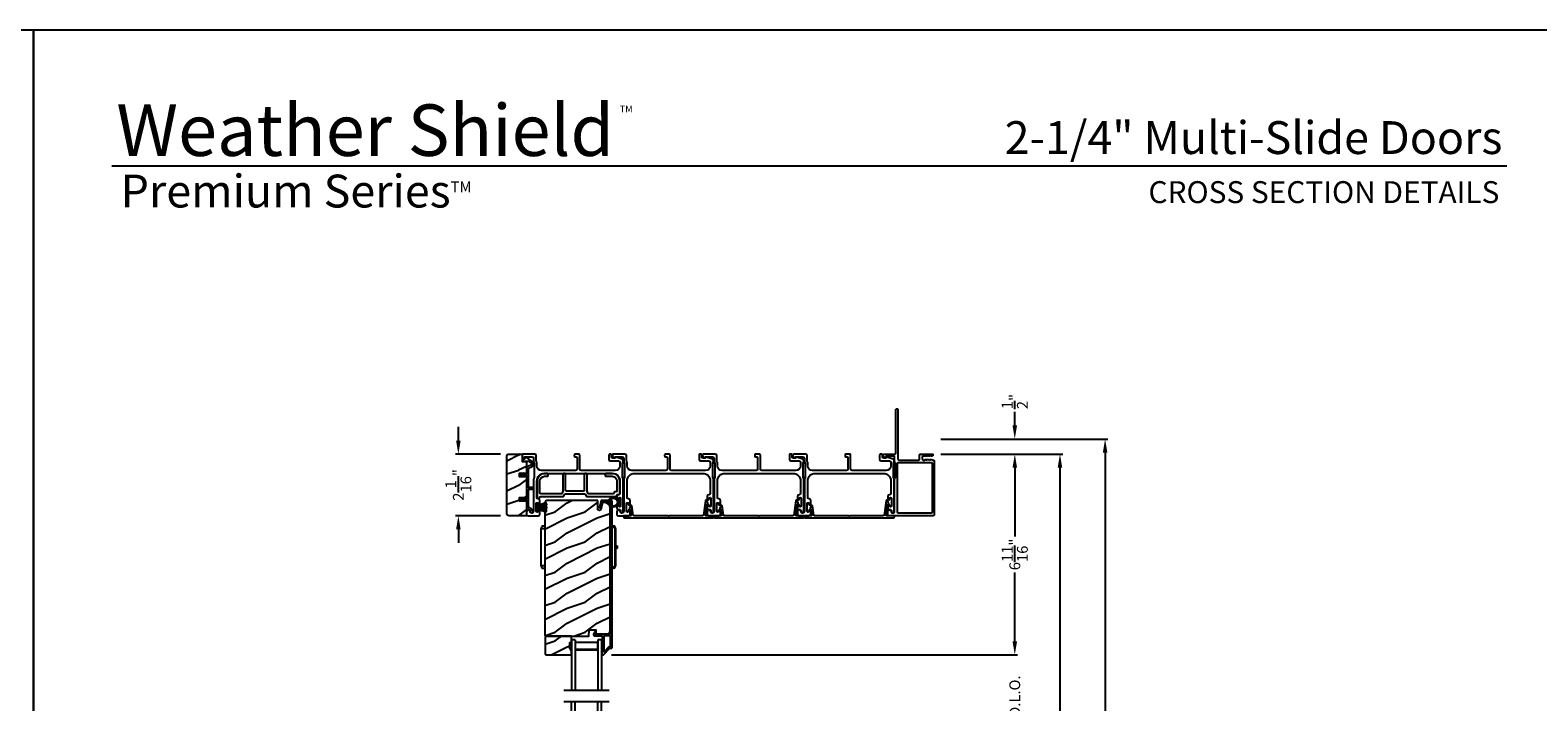
# Model space of a CAD drawing. Extents: x 491 to 842, y -622 to -527.
# Drawn here: x 542 to 592, y -549 to -527 of the extents above; entities that cross this region are included whole.
import ezdxf
from ezdxf.enums import TextEntityAlignment as Align

# ---------------------------------------------------------------- set-up
doc = ezdxf.new("R2010")
doc.units = 0
doc.header["$LTSCALE"] = 2
doc.header["$MEASUREMENT"] = 0
doc.header["$PDMODE"] = 3
doc.layers.get('0').update_dxf_attribs({"linetype": 'CONTINUOUS'})
doc.layers.get('DEFPOINTS').update_dxf_attribs({"color": 3, "linetype": 'CONTINUOUS'})
doc.layers.add('Dim', color=7, linetype='CONTINUOUS')
doc.styles.add('Arial', font='arial.ttf')
doc.styles.get("Standard").update_dxf_attribs({"font": 'arial.ttf'})
doc.dimstyles.new('STANDARD 1.5', dxfattribs={"dimtxt": 0.36, "dimasz": 0.45, "dimexe": 0.09375, "dimexo": 0.27, "dimgap": 0.135, "dimtad": 0, "dimdec": 4, "dimzin": 0, "dimdsep": 46, "dimlunit": 4, "dimtxsty": 'STANDARD', "dimcen": 0, "dimadec": 5, "dimazin": 0, "dimtfac": 1, "dimtdec": 4, "dimtofl": 0, "dimtmove": 0, "dimatfit": 3, "dimfxl": 1, "dimtolj": 1, "dimtzin": 0, "dimarcsym": 0})

# ---------------------------------------------------------------- blocks, each defined once
blk = doc.blocks.new('*D504')
at = {"layer": 'DEFPOINTS', "color": 0, "transparency": 16777216}
for p in [(572.312, -540.591), (575.041, -540.591), (561.369, -547.257)]:
    blk.add_point(p, dxfattribs=at)
at = {"layer": 'Dim', "color": 0, "lineweight": -2, "transparency": 16777216}
for p, q in [((572.582, -540.591), (575.134, -540.591)), ((575.041, -541.041), (575.041, -543.328)), ((575.041, -546.807), (575.041, -544.52)), ((561.639, -547.257), (575.134, -547.257))]:
    blk.add_line(p, q, dxfattribs=at)
at = {"layer": 'Dim', "color": 0, "transparency": 16777216}
for points in [[(574.966, -541.041), (575.116, -541.041), (575.041, -540.591)], [(574.966, -546.807), (575.116, -546.807), (575.041, -547.257)]]:
    blk.add_solid(points, dxfattribs=at)
at = {"layer": 'Dim', "color": 0, "transparency": 16777216, "insert": (575.041, -543.924), "char_height": 0.36, "attachment_point": 5, "rotation": 90}
blk.add_mtext('\\A1;6{\\H1x;\\S11/16;}"', dxfattribs=at)
blk = doc.blocks.new('*D509')
at = {"layer": 'DEFPOINTS', "color": 0, "transparency": 16777216}
for p in [(572.312, -540.591), (576.541, -540.591), (572.804, -581.271)]:
    blk.add_point(p, dxfattribs=at)
at = {"layer": 'Dim', "color": 0, "lineweight": -2, "transparency": 16777216}
for p, q in [((572.582, -540.591), (576.634, -540.591)), ((576.541, -541.041), (576.541, -557.916)), ((576.541, -580.821), (576.541, -563.945)), ((573.074, -581.271), (576.634, -581.271))]:
    blk.add_line(p, q, dxfattribs=at)
at = {"layer": 'Dim', "color": 0, "transparency": 16777216}
for points in [[(576.466, -541.041), (576.616, -541.041), (576.541, -540.591)], [(576.466, -580.821), (576.616, -580.821), (576.541, -581.271)]]:
    blk.add_solid(points, dxfattribs=at)
at = {"layer": 'Dim', "color": 0, "transparency": 16777216, "insert": (576.541, -560.931), "char_height": 0.36, "attachment_point": 5, "rotation": 90}
blk.add_mtext('\\A1;EXTERIOR JAMB WIDTH', dxfattribs=at)
blk = doc.blocks.new('*D510')
at = {"layer": 'DEFPOINTS', "color": 0, "transparency": 16777216}
for p in [(572.312, -540.091), (578.041, -540.091), (572.804, -581.771)]:
    blk.add_point(p, dxfattribs=at)
at = {"layer": 'Dim', "color": 0, "lineweight": -2, "transparency": 16777216}
for p, q in [((572.582, -540.091), (578.134, -540.091)), ((578.041, -540.541), (578.041, -556.421)), ((578.041, -581.321), (578.041, -565.44)), ((573.074, -581.771), (578.134, -581.771))]:
    blk.add_line(p, q, dxfattribs=at)
at = {"layer": 'Dim', "color": 0, "transparency": 16777216}
for points in [[(577.966, -540.541), (578.116, -540.541), (578.041, -540.091)], [(577.966, -581.321), (578.116, -581.321), (578.041, -581.771)]]:
    blk.add_solid(points, dxfattribs=at)
at = {"layer": 'Dim', "color": 0, "transparency": 16777216, "insert": (578.041, -560.931), "char_height": 0.36, "attachment_point": 5, "rotation": 90}
blk.add_mtext('\\A1;EXTERIOR ROUGH OPENING WIDTH', dxfattribs=at)
blk = doc.blocks.new('*D512')
at = {"layer": 'DEFPOINTS', "color": 0, "transparency": 16777216}
for p in [(572.312, -540.091), (575.041, -540.091), (572.312, -540.591)]:
    blk.add_point(p, dxfattribs=at)
at = {"layer": 'Dim', "color": 0, "lineweight": -2, "transparency": 16777216}
for p, q in [((575.041, -539.641), (575.041, -539.191)), ((572.582, -540.091), (575.134, -540.091)), ((572.582, -540.591), (575.134, -540.591)), ((575.041, -541.041), (575.041, -541.491))]:
    blk.add_line(p, q, dxfattribs=at)
at = {"layer": 'Dim', "color": 0, "transparency": 16777216}
for points in [[(574.966, -539.641), (575.116, -539.641), (575.041, -540.091)], [(574.966, -541.041), (575.116, -541.041), (575.041, -540.591)]]:
    blk.add_solid(points, dxfattribs=at)
at = {"layer": 'Dim', "color": 0, "transparency": 16777216, "insert": (575.041, -538.847), "char_height": 0.36, "attachment_point": 5, "rotation": 90}
blk.add_mtext('\\A1;{\\H1x;\\S1/2;}"', dxfattribs=at)
blk = doc.blocks.new('*D517')
at = {"layer": 'DEFPOINTS', "color": 0, "transparency": 16777216}
for p in [(558.228, -540.591), (556.554, -542.641), (558.228, -542.641)]:
    blk.add_point(p, dxfattribs=at)
at = {"layer": 'Dim', "color": 0, "lineweight": -2, "transparency": 16777216}
for p, q in [((556.554, -540.141), (556.554, -539.691)), ((557.958, -540.591), (556.46, -540.591)), ((557.958, -542.641), (556.46, -542.641)), ((556.554, -543.091), (556.554, -543.541))]:
    blk.add_line(p, q, dxfattribs=at)
at = {"layer": 'Dim', "color": 0, "transparency": 16777216}
for points in [[(556.479, -540.141), (556.629, -540.141), (556.554, -540.591)], [(556.479, -543.091), (556.629, -543.091), (556.554, -542.641)]]:
    blk.add_solid(points, dxfattribs=at)
at = {"layer": 'Dim', "color": 0, "transparency": 16777216, "insert": (556.554, -541.616), "char_height": 0.36, "attachment_point": 5, "rotation": 90}
blk.add_mtext('\\A1;2{\\H1x;\\S1/16;}"', dxfattribs=at)
blk = doc.blocks.new('A$C798B341F')
for p, q in [((-0.12, -0.85), (-0.12, -0.862)), ((-0.12, -0.862), (-0.097, -0.862)), ((-0.12, -2.102), (-0.12, -0.862)), ((-0.097, -0.862), (-0.068, -0.862)), ((0, -0.782), (-0.068, -0.782)), ((-0.068, -0.862), (0, -0.862)), ((2.294, -0.782), (2.226, -0.782)), ((2.323, -0.862), (2.346, -0.862)), ((2.323, -0.862), (2.323, -2.102)), ((2.346, -0.862), (2.346, -0.85)), ((2.346, -0.862), (2.346, -2.102)), ((-0.12, -1.326), (-0.12, -1.326)), ((2.346, -1.439), (2.401, -1.439)), ((2.401, -1.439), (2.401, -1.524)), ((-0.12, -1.638), (-0.12, -1.638)), ((2.401, -1.524), (2.346, -1.524)), ((-0.12, -2.102), (-0.12, -2.114)), ((-0.097, -2.102), (-0.12, -2.102)), ((-0.068, -2.102), (-0.097, -2.102)), ((0, -2.102), (-0.068, -2.102)), ((-0.068, -2.182), (0, -2.182)), ((2.294, -2.182), (2.226, -2.182)), ((2.346, -2.102), (2.323, -2.102)), ((2.346, -2.114), (2.346, -2.102))]:
    blk.add_line(p, q)
for centre, radius, start, end in [((-0.04, -0.85), 0.08, 135.1424, 180.0019), ((-0.068, -0.822), 0.04, 90.0274, 135), ((2.266, -0.85), 0.08, 359.9997, 44.7044), ((-0.04, -2.114), 0.08, 180.0013, 224.8511), ((-0.068, -2.142), 0.04, 224.9912, 269.9976), ((2.266, -2.114), 0.08, 315.2956, 0.0003)]:
    blk.add_arc(centre, radius, start, end)
for points, knots in [([(2.294, -0.829), (2.292, -0.827), (2.286, -0.821), (2.274, -0.817), (2.26, -0.817), (2.247, -0.821), (2.236, -0.829), (2.229, -0.839), (2.227, -0.846), (2.226, -0.848)], [0, 0, 0, 0, 0.111846, 0.278297, 0.435421, 0.589237, 0.74514, 0.908201, 1, 1, 1, 1]), ([(2.323, -0.794), (2.323, -0.794), (2.32, -0.791), (2.311, -0.784), (2.301, -0.783), (2.294, -0.782)], [0, 0, 0, 0, 0.008404, 0.397845, 1, 1, 1, 1]), ([(2.294, -0.829), (2.301, -0.835), (2.311, -0.845), (2.32, -0.857), (2.323, -0.862), (2.323, -0.862)], [0, 0, 0, 0, 0.614147, 0.992128, 1, 1, 1, 1]), ([(2.294, -2.135), (2.292, -2.137), (2.286, -2.143), (2.274, -2.147), (2.26, -2.147), (2.247, -2.143), (2.236, -2.135), (2.229, -2.125), (2.227, -2.118), (2.226, -2.116)], [0, 0, 0, 0, 0.11184, 0.278303, 0.435417, 0.589208, 0.745103, 0.908155, 1, 1, 1, 1]), ([(2.323, -2.102), (2.323, -2.102), (2.32, -2.107), (2.311, -2.119), (2.301, -2.129), (2.294, -2.135)], [0, 0, 0, 0, 0.007872, 0.385853, 1, 1, 1, 1]), ([(2.294, -2.182), (2.301, -2.181), (2.311, -2.18), (2.32, -2.173), (2.323, -2.17), (2.323, -2.17)], [0, 0, 0, 0, 0.602155, 0.991596, 1, 1, 1, 1])]:
    blk.add_open_spline(points, degree=3, knots=knots)
blk = doc.blocks.new('A$C6e6df406')
for p, q in [((1.542, 1.1), (1.542, 0.83)), ((1.57, 1.1), (1.542, 1.1)), ((1.889, 1.126), (1.57, 1.019)), ((1.57, 1.018), (1.889, 1.125)), ((1.57, 1.009), (1.57, 1.1)), ((1.896, 1.099), (1.57, 1.016)), ((1.57, 1.014), (1.896, 1.098)), ((1.902, 1.071), (1.57, 1.01)), ((1.57, 1.009), (1.902, 1.07)), ((1.906, 1.05), (1.57, 1.003)), ((1.57, 1.001), (1.906, 1.048)), ((1.909, 1.027), (1.57, 0.994)), ((1.57, 0.992), (1.909, 1.026)), ((1.57, 1.006), (1.57, 1.008)), ((1.57, 1.002), (1.57, 1.005)), ((1.542, 0.83), (1.57, 0.83)), ((1.57, 0.996), (1.57, 1.001)), ((1.911, 0.999), (1.57, 0.98)), ((1.57, 0.979), (1.911, 0.998)), ((1.57, 0.988), (1.57, 0.995)), ((1.57, 0.977), (1.57, 0.987)), ((1.912, 0.981), (1.57, 0.976)), ((1.57, 0.975), (1.912, 0.979)), ((1.57, 0.974), (1.57, 0.976)), ((1.57, 0.968), (1.57, 0.973)), ((1.912, 0.969), (1.57, 0.969)), ((1.57, 0.958), (1.57, 0.963)), ((1.57, 0.962), (1.912, 0.962)), ((1.57, 0.955), (1.57, 0.957)), ((1.912, 0.952), (1.57, 0.956)), ((1.57, 0.955), (1.912, 0.95)), ((1.57, 0.944), (1.57, 0.954)), ((1.911, 0.933), (1.57, 0.952)), ((1.57, 0.951), (1.911, 0.932)), ((1.57, 0.936), (1.57, 0.943)), ((1.909, 0.905), (1.57, 0.939)), ((1.57, 0.937), (1.909, 0.904)), ((1.57, 0.93), (1.57, 0.935)), ((1.906, 0.883), (1.57, 0.93)), ((1.57, 0.926), (1.57, 0.929)), ((1.57, 0.928), (1.906, 0.881)), ((1.57, 0.923), (1.57, 0.925)), ((1.57, 0.83), (1.57, 0.922)), ((1.902, 0.861), (1.57, 0.922)), ((1.57, 0.921), (1.902, 0.86)), ((1.896, 0.833), (1.57, 0.917)), ((1.57, 0.915), (1.896, 0.832)), ((1.889, 0.806), (1.57, 0.913)), ((1.57, 0.912), (1.889, 0.805)), ((1.911, 0.998), (1.911, 0.999)), ((1.911, 0.932), (1.911, 0.933))]:
    blk.add_line(p, q)
at = {"flags": 128}
for points in [[(1.902, 1.07), (1.902, 1.07), (1.902, 1.07), (1.902, 1.07), (1.902, 1.07), (1.902, 1.071), (1.902, 1.071), (1.902, 1.071), (1.902, 1.071)], [(1.906, 1.048), (1.906, 1.049), (1.906, 1.049), (1.906, 1.049), (1.906, 1.049), (1.906, 1.049), (1.906, 1.049), (1.906, 1.05), (1.906, 1.05)]]:
    blk.add_lwpolyline(points, dxfattribs=at)
for centre, radius, start, end in [((1.357, 0.971), 0.554, 16.0705, 16.1988), ((1.292, 0.955), 0.621, 13.3333, 13.4474), ((1.208, 0.952), 0.705, 6.0165, 6.1167), ((1.357, 0.96), 0.554, 343.8012, 343.9295), ((1.292, 0.976), 0.621, 346.5526, 346.6667), ((1.711, 0.896), 0.194, 349.2734, 349.6363), ((1.689, 0.914), 0.219, 351.4891, 351.8113), ((1.208, 0.979), 0.705, 353.8833, 353.9835), ((0.956, 0.956), 0.956, 1.4002, 1.4741), ((1.341, 0.965), 0.571, 359.6909, 0.3091), ((0.956, 0.975), 0.956, 358.5259, 358.5998)]:
    blk.add_arc(centre, radius, start, end)
blk = doc.blocks.new('A$C7CF641F7')
h = blk.add_hatch(color=256)
h.dxf.hatch_style = 1
h.paths.add_polyline_path([(0.022, 0.231, -0.38367), (0.143, 0.365, -0.133517), (0.143, 0.387, 0.902966), (0.139, 0.075, 0.055914), (0.174, 0.075), (0.174, 0.075, 0.739093), (0.23, 0.37), (0.221, 0.355, -0.030991), (0.218, 0.351, -0.281053), (0.291, 0.231, -1)])
h.paths.add_polyline_path([(0.143, 0.387, 0.133517), (0.143, 0.365, -0.146089), (0.218, 0.351, 0.030991), (0.221, 0.355), (0.23, 0.37, 0.145009)])
for p, q in [((0.139, 0.035), (0.034, 0.035)), ((0.034, 0), (0.279, 0)), ((0.139, 0.075), (0.139, 0.035)), ((0.174, 0.035), (0.174, 0.075)), ((0.279, 0.035), (0.174, 0.035))]:
    blk.add_line(p, q)
blk.add_circle((0.157, 0.231), 0.135)
for centre, radius, start, end in [((0.157, 0.231), 0.157, 276.4006, 263.5994), ((0.034, 0.018), 0.0175, 90.0038, 269.9962), ((0.279, 0.018), 0.0175, 270.0048, 89.9952)]:
    blk.add_arc(centre, radius, start, end)
blk = doc.blocks.new('A$C10393467')
for p, q in [((0, 0), (0, 1.683)), ((0.125, 0), (0.125, 1.683)), ((0.875, 0), (0.875, 1.683)), ((1, 0), (1, 1.683)), ((0, 0), (0.125, 0)), ((0.125, 0.375), (0.125, 0.089)), ((0.125, 0.089), (0.875, 0.089)), ((0.875, 0.089), (0.875, 0.375)), ((0.875, 0.089), (0.875, 0.089)), ((0.875, 0), (1, 0))]:
    blk.add_line(p, q)
for points, const_width in [([(0.125, 0.33), (0.875, 0.33)], 0.09), ([(0.14, 0.089), (0.14, 0.33)], 0.03), ([(0.14, 0.104), (0.86, 0.104)], 0.03), ([(0.86, 0.089), (0.86, 0.33)], 0.03)]:
    blk.add_lwpolyline(points, dxfattribs=dict(const_width=const_width))
blk = doc.blocks.new('*D424')
at = {"layer": 'DEFPOINTS', "color": 0, "transparency": 16777216}
for p in [(561.369, -547.257), (575.041, -547.257), (561.369, -550.005)]:
    blk.add_point(p, dxfattribs=at)
at = {"layer": 'Dim', "color": 0, "lineweight": -2, "transparency": 16777216}
for p, q in [((575.041, -546.807), (575.041, -546.357)), ((561.639, -547.257), (575.134, -547.257)), ((561.639, -550.005), (575.134, -550.005)), ((575.041, -550.455), (575.041, -550.905))]:
    blk.add_line(p, q, dxfattribs=at)
at = {"layer": 'Dim', "color": 0, "transparency": 16777216}
for points in [[(574.966, -546.807), (575.116, -546.807), (575.041, -547.257)], [(574.966, -550.455), (575.116, -550.455), (575.041, -550.005)]]:
    blk.add_solid(points, dxfattribs=at)
at = {"layer": 'Dim', "color": 0, "transparency": 16777216, "insert": (575.041, -548.631), "char_height": 0.36, "attachment_point": 5, "rotation": 90}
blk.add_mtext('\\A1;D.L.O.', dxfattribs=at)

msp = doc.modelspace()

# ---------------------------------------------------------------- hatches: boundary and pattern name
h = msp.add_hatch()
h.set_pattern_fill('WOOD2', color=256, pattern_type=2)
h.set_pattern_definition([(216.8699, (-1699.04518, 206.66818), (2.999999918, 2.000000123), [0.5, -4.5]), (206.5651, (-1698.4452, 206.3682), (-0.99999916, -1.00000131), [1.118034, -1.118034]), (198.4349, (-1698.44518, 205.86818), (-2.000000435, -0.999998403), [0.632456, -2.529822])])
edge = h.paths.add_edge_path()
edge.add_arc((558.22826, -542.57831), 0.0625, 179.996471, 270.002991, ccw=False)
edge.add_line((558.16576, -542.57831), (558.16576, -540.65331))
edge.add_arc((558.22827, -540.65332), 0.0625, 90.004353, 179.996184, ccw=False)
edge.add_line((558.22826, -540.59081), (558.67083, -540.59081))
edge.add_line((558.67083, -540.59081), (558.67083, -540.84081))
edge.add_line((558.67083, -540.84081), (558.81983, -540.84081))
edge.add_line((558.81983, -540.84081), (558.81983, -541.23081))
edge.add_line((558.81983, -541.23081), (558.56983, -541.23081))
edge.add_line((558.56983, -541.23081), (558.56983, -541.33081))
edge.add_line((558.56983, -541.33081), (558.81983, -541.33081))
edge.add_line((558.81983, -541.33081), (558.81983, -542.04081))
edge.add_line((558.81983, -542.04081), (558.56983, -542.04081))
edge.add_line((558.56983, -542.04081), (558.56983, -542.14081))
edge.add_line((558.56983, -542.14081), (558.81983, -542.14081))
edge.add_line((558.81983, -542.14081), (558.81983, -542.64081))
edge.add_line((558.81983, -542.64081), (558.22826, -542.64081))
h = msp.add_hatch()
h.set_pattern_fill('WOOD2', color=256, angle=180, pattern_type=2)
h.set_pattern_definition([(36.8699, (569.76974, -777.51101), (-2.99999992, -2.00000012), [0.5, -4.5]), (26.5651, (569.16974, -777.211), (0.9999992, 1.0000013), [1.118034, -1.118034]), (18.4349, (569.16974, -776.711), (2.00000043, 0.9999984), [0.632456, -2.529822])])
edge = h.paths.add_edge_path()
edge.add_line((561.18779, -542.13466), (559.49233, -542.13466))
edge.add_arc((559.49234, -542.19767), 0.063, 90.002604, 179.999797)
edge.add_line((559.42933, -542.19767), (559.42933, -546.60265))
edge.add_line((559.42933, -546.60265), (559.46133, -546.63465))
edge.add_line((559.46133, -546.63465), (560.89233, -546.63465))
edge.add_line((560.89233, -546.63465), (560.89943, -546.43155))
edge.add_line((560.89943, -546.43155), (561.11723, -546.43155))
edge.add_line((561.11723, -546.43155), (561.1224, -546.57966))
edge.add_line((561.1224, -546.57966), (561.47852, -546.57034))
edge.add_arc((561.47525, -546.44538), 0.125, 271.500482, 359.999075)
edge.add_line((561.60025, -546.44538), (561.60025, -542.39166))
edge.add_arc((561.41224, -542.39166), 0.188, 0.000182, 89.998792)
edge.add_line((561.41225, -542.20366), (561.34739, -542.20366))
edge.add_line((561.34739, -542.20366), (561.28428, -542.43918))
edge.add_arc((561.25531, -542.43143), 0.02999, 254.989071, 345.011908, ccw=False)
edge.add_line((561.24754, -542.4604), (561.18779, -542.44439))
edge.add_line((561.18779, -542.44439), (561.18779, -542.13466))
h = msp.add_hatch()
h.set_pattern_fill('WOOD2', color=256, angle=180, style=0)
h.set_pattern_definition([(36.8699, (569.76974, -737.79303), (-2.99999992, -2.00000012), [0.5, -4.5]), (26.5651, (569.16974, -737.49303), (0.9999992, 1.0000013), [1.118034, -1.118034]), (18.4349, (569.16974, -736.99303), (2.00000043, 0.9999984), [0.632456, -2.529822])])
h.paths.add_polyline_path([(559.43533, -546.65465), (559.43533, -547.23965), (559.45533, -547.25965), (560.31033, -547.25965), (560.31033, -547.12677), (560.24733, -547.01765), (560.24733, -546.97065), (560.26333, -546.97065), (560.26333, -546.84565), (560.31033, -546.84565), (560.31033, -546.63465), (559.45533, -546.63465)])

# ---------------------------------------------------------------- linework, layer by layer
for p, q in [((591.39338, -531.02563), (545.0369, -531.02563)), ((561.56033, -548.443), (560.06033, -548.443)), ((561.56048, -548.81929), (560.06048, -548.81929))]:
    msp.add_line(p, q)
for points in [[(491.44376, -526.51224), (491.44376, -592.51225), (542.44377, -592.51225), (542.44377, -526.51224)], [(542.44377, -526.51224), (542.44377, -592.51225), (593.44378, -592.51225), (593.44378, -526.51224)], [(562.01233, -541.37741), (562.01233, -540.87741), (562.07233, -540.87741), (562.07233, -541.37741)], [(565.01233, -541.37741), (565.01233, -540.87741), (565.07233, -540.87741), (565.07233, -541.37741)], [(568.01233, -541.37741), (568.01233, -540.87741), (568.07233, -540.87741), (568.07233, -541.37741)], [(559.43533, -546.65465), (559.43533, -547.23965), (559.45533, -547.25965), (560.31033, -547.25965), (560.31033, -547.12677), (560.24733, -547.01765), (560.24733, -546.97065), (560.26333, -546.97065), (560.26333, -546.84565), (560.31033, -546.84565), (560.31033, -546.63465), (559.45533, -546.63465)]]:
    msp.add_lwpolyline(points, close=True)
for points in [[(572.13228, -540.64619), (572.10333, -540.65534, -0.07773219), (572.10032, -540.65581), (572.09082, -540.65581, -0.28498473), (572.08186, -540.65026, 0.36992239), (572.07228, -540.64619), (572.04334, -540.65534, -0.07773219), (572.04032, -540.65581), (571.99887, -540.65581, 0.41424423), (571.96887, -540.68581), (571.96887, -540.75781, 0.41424423), (571.99887, -540.78781), (572.05032, -540.78781, 0.36634887), (572.05821, -540.78114, -0.36611682), (572.06807, -540.7728), (572.07752, -540.7728, -0.07626051), (572.08054, -540.77326), (572.10953, -540.78244, 0.36988543), (572.11911, -540.77837, -0.2849768), (572.12807, -540.77281), (572.13756, -540.77281, -0.07623125), (572.14058, -540.77328), (572.16952, -540.78244, 0.36988543), (572.1791, -540.77837, -0.2849768), (572.18806, -540.77281), (572.19756, -540.77281, -0.07623125), (572.20057, -540.77328), (572.22952, -540.78244, 0.36988543), (572.2391, -540.77837, -0.2849768), (572.24806, -540.77281), (572.25755, -540.77281, -0.07623125), (572.26057, -540.77328), (572.30502, -540.78735, 0.07623125), (572.30804, -540.78781), (572.32983, -540.78781, -0.41423445), (572.35983, -540.81781), (572.35983, -542.61081, -0.41423445), (572.32983, -542.64081), (570.84983, -542.64081, -0.41424423), (570.81983, -542.61081), (570.81983, -542.50495, -0.51762129), (570.89983, -542.44839, -0.31782303), (570.92983, -542.49081, 1.00005867), (571.04983, -542.49081), (571.04983, -541.43282, -0.13174745), (571.05385, -541.41782), (571.06831, -541.39277, 0.13162748), (571.07233, -541.37777), (571.07233, -540.89385, 0.13178394), (571.06831, -540.87885), (571.05385, -540.8538, -0.13159099), (571.04983, -540.8388), (571.04983, -540.68581, 0.41424423), (571.01983, -540.65581), (570.77785, -540.65581, 0.38927027), (570.76789, -540.66494), (570.76553, -540.69183, -0.46521889), (570.74051, -540.70943, -0.03125822), (570.73119, -540.70633), (570.68334, -540.687, -0.30575439), (570.67083, -540.66846), (570.67083, -540.62081, -0.41423934), (570.70083, -540.59081), (571.05783, -540.59081, 0.41424423), (571.08783, -540.56081), (571.08783, -539.12331, -1.00006111), (571.15983, -539.12331), (571.15983, -540.75781, 0.41423445), (571.18983, -540.78781), (571.85387, -540.78781, 0.41425554), (571.87887, -540.76281), (571.87887, -540.61581, -0.41425554), (571.90387, -540.59081), (572.31184, -540.59081, -0.41429073), (572.32183, -540.60081), (572.32183, -540.62581, -0.41423445), (572.29183, -540.65581), (572.2708, -540.65581, -0.2849768), (572.26184, -540.65026, 0.36992381), (572.25226, -540.64619), (572.22332, -540.65534, -0.07773219), (572.2203, -540.65581), (572.21081, -540.65581, -0.2849768), (572.20185, -540.65026, 0.36990177), (572.19227, -540.64619), (572.16333, -540.65534, -0.07773219), (572.16031, -540.65581), (572.15081, -540.65581, -0.2849768), (572.14186, -540.65026, 0.36990177)], [(558.22826, -542.64081, -0.41424689), (558.16576, -542.57831), (558.16576, -540.65331, -0.4141718), (558.22826, -540.59081), (558.67083, -540.59081), (558.67083, -540.84081), (558.81983, -540.84081), (558.81983, -541.23081), (558.56983, -541.23081), (558.56983, -541.33081), (558.81983, -541.33081), (558.81983, -542.04081), (558.56983, -542.04081), (558.56983, -542.14081), (558.81983, -542.14081), (558.81983, -542.64081)], [(558.98209, -541.01616, 0.58536136), (559.00439, -540.84242), (558.80202, -540.69196, 0.52967241), (558.77077, -540.70283), (558.75716, -540.75359, -0.33920071), (558.74751, -540.76101), (558.70518, -540.76101, 0.41414969), (558.69518, -540.771), (558.69518, -540.81101, 0.41428718), (558.70518, -540.82101), (558.8684, -540.82101, -0.16090485), (558.88034, -540.82495), (558.96859, -540.89057, -0.58537188), (558.95961, -540.96053), (558.82609, -541.01447, 0.30583163), (558.81983, -541.02375), (558.81983, -541.25081, -0.41429577), (558.80983, -541.26081), (558.71093, -541.26081), (558.72074, -541.24381, 0.99999175), (558.70342, -541.23381), (558.68783, -541.26081), (558.63393, -541.26081), (558.64374, -541.24381, 0.99999175), (558.62642, -541.23381), (558.61083, -541.26081), (558.59983, -541.26081, 1.00010268), (558.59983, -541.30081), (558.61083, -541.30081), (558.62642, -541.32781, 0.99999175), (558.64374, -541.31781), (558.63393, -541.30081), (558.68783, -541.30081), (558.70342, -541.32781, 0.99999175), (558.72074, -541.31781), (558.71093, -541.30081), (558.80983, -541.30081, -0.41382655), (558.81983, -541.31081), (558.81983, -542.06081, -0.41429577), (558.80983, -542.07081), (558.71093, -542.07081), (558.72074, -542.05381, 1.00007765), (558.70342, -542.04381), (558.68783, -542.07081), (558.63393, -542.07081), (558.64374, -542.05381, 1.00007765), (558.62642, -542.04381), (558.61083, -542.07081), (558.59983, -542.07081, 0.99998534), (558.59983, -542.11081), (558.61083, -542.11081), (558.62642, -542.13781, 0.99967122), (558.64374, -542.12781), (558.63393, -542.11081), (558.68783, -542.11081), (558.70342, -542.13781, 0.99967122), (558.72074, -542.12781), (558.71093, -542.11081), (558.80983, -542.11081, -0.41415828), (558.81983, -542.12081), (558.81983, -542.42467, 0.60221277), (558.85108, -542.44121, -0.60223752), (558.94483, -542.49081, 2.04377001), (559.00094, -542.4472, -0.22815356), (558.99429, -542.44161, 0.26629996), (558.89769, -542.3715, -0.38324958), (558.87983, -542.35162), (558.87983, -541.77081, -0.41426644), (558.88983, -541.76081), (559.02484, -541.76081, 0.41428718), (559.03484, -541.75081), (559.03484, -541.71081, 0.41414969), (559.02484, -541.70081), (558.88983, -541.70081, -0.41426644), (558.87983, -541.69081), (558.87983, -541.06422, -0.30533626), (558.88609, -541.05494)], [(559.04983, -541.43318), (559.04983, -542.49081, -1), (558.92983, -542.49081, 0.31783725), (558.89983, -542.44838, 0.51763809), (558.81983, -542.50495), (558.81983, -542.59081, 0.41421356), (558.86983, -542.64081), (559.20483, -542.64081, 0.41421356), (559.26483, -542.58081), (559.26483, -542.47316, 1), (559.19983, -542.47316), (559.19983, -542.48593, -1), (559.13983, -542.48593), (559.13983, -542.23563, -1), (559.19983, -542.23563), (559.19983, -542.24816, 1), (559.26483, -542.24816), (559.26483, -542.14051, 0.39436638), (559.20893, -542.08065, -0.39436638), (559.16233, -542.03077), (559.16233, -541.48081, -0.41421356), (559.41233, -541.23081), (561.67233, -541.23081, -0.41421356), (561.92233, -541.48081), (561.92233, -541.89117, -0.39436638), (561.87574, -541.94105, 0.39436638), (561.81983, -542.00091), (561.81983, -542.07343, 1), (561.88483, -542.07343), (561.88483, -542.06091, -1), (561.94483, -542.06091), (561.94483, -542.31091, -1), (561.88483, -542.31091), (561.88483, -542.2984, 1), (561.81983, -542.2984), (561.81983, -542.37091, 0.42647434), (561.88233, -542.43086, -0.42647434), (561.94483, -542.49081), (561.94483, -542.50081, 1), (562.03483, -542.50081), (562.03483, -541.43318, 0.13165168), (562.02814, -541.40818), (562.01903, -541.39241, -0.13165162), (562.01233, -541.36741), (562.01233, -540.89421, -0.13165022), (562.01903, -540.86921), (562.03475, -540.84198), (562.03475, -540.83113, 0.33945422), (561.96805, -540.7442), (561.79001, -540.69649, 0.4412665), (561.76512, -540.71242, -0.36516173), (561.74541, -540.72903), (561.69083, -540.72903, -0.41421356), (561.64083, -540.67903), (561.64083, -540.62081, 0.41421356), (561.61083, -540.59081), (561.58083, -540.59081, 0.41421356), (561.55083, -540.62081), (561.55083, -540.76903, 0.41421356), (561.60083, -540.81903), (561.87556, -540.81903, -0.49088284), (561.92395, -540.88162, 0.06371424), (561.92233, -540.89421), (561.92233, -540.98456, -0.41421356), (561.76608, -541.14081), (560.63783, -541.14081, -0.41421356), (560.58783, -541.09081), (560.58783, -540.62081, 0.41421356), (560.55783, -540.59081), (560.43083, -540.59081, 0.41421356), (560.40083, -540.62081), (560.40083, -540.65081, 0.41421356), (560.43083, -540.68081), (560.46783, -540.68081, -0.41421356), (560.49783, -540.71081), (560.49783, -541.09081, -0.41421356), (560.44783, -541.14081), (559.31858, -541.14081, -0.41421356), (559.16233, -540.98456), (559.16233, -540.87009, 0.13165327), (559.15564, -540.84509), (559.14653, -540.82933, -0.13165327), (559.13983, -540.80433), (559.13983, -540.64081, 0.41421356), (559.08983, -540.59081), (558.70065, -540.59081, 0.41421356), (558.67065, -540.62081), (558.67065, -540.65432, 0.23564571), (558.68261, -540.67829), (558.72713, -540.71179, 0.57607546), (558.759, -540.69831, -0.37796416), (558.77884, -540.68081), (558.99983, -540.68081, -0.41421356), (559.04983, -540.73081), (559.04983, -540.82844, 0.13165149), (559.05653, -540.85344), (559.06564, -540.86921, -0.13165149), (559.07233, -540.89421), (559.07233, -541.36741, -0.13165162), (559.06564, -541.39241), (559.05653, -541.40818, 0.13165162)], [(562.04983, -541.43318), (562.04983, -542.49081, -1), (561.92983, -542.49081, 0.31783725), (561.89983, -542.44838, 0.51763809), (561.81983, -542.50495), (561.81983, -542.59081, 0.41421356), (561.86983, -542.64081), (562.20483, -542.64081, 0.41421356), (562.26483, -542.58081), (562.26483, -542.47316, 1), (562.19983, -542.47316), (562.19983, -542.48593, -1), (562.13983, -542.48593), (562.13983, -542.23563, -1), (562.19983, -542.23563), (562.19983, -542.24816, 1), (562.26483, -542.24816), (562.26483, -542.14051, 0.39436638), (562.20893, -542.08065, -0.39436638), (562.16233, -542.03077), (562.16233, -541.48081, -0.41421356), (562.41233, -541.23081), (564.67233, -541.23081, -0.41421356), (564.92233, -541.48081), (564.92233, -541.89117, -0.39436638), (564.87574, -541.94105, 0.39436638), (564.81983, -542.00091), (564.81983, -542.07343, 1), (564.88483, -542.07343), (564.88483, -542.06091, -1), (564.94483, -542.06091), (564.94483, -542.31091, -1), (564.88483, -542.31091), (564.88483, -542.2984, 1), (564.81983, -542.2984), (564.81983, -542.37091, 0.42647434), (564.88233, -542.43086, -0.42647434), (564.94483, -542.49081), (564.94483, -542.50081, 1), (565.03483, -542.50081), (565.03483, -541.43318, 0.13165168), (565.02814, -541.40818), (565.01903, -541.39241, -0.13165162), (565.01233, -541.36741), (565.01233, -540.89421, -0.13165022), (565.01903, -540.86921), (565.03475, -540.84198), (565.03475, -540.83113, 0.33945422), (564.96805, -540.7442), (564.79001, -540.69649, 0.4412665), (564.76512, -540.71242, -0.36516173), (564.74541, -540.72903), (564.69083, -540.72903, -0.41421356), (564.64083, -540.67903), (564.64083, -540.62081, 0.41421356), (564.61083, -540.59081), (564.58083, -540.59081, 0.41421356), (564.55083, -540.62081), (564.55083, -540.76903, 0.41421356), (564.60083, -540.81903), (564.87556, -540.81903, -0.49088284), (564.92395, -540.88162, 0.06371424), (564.92233, -540.89421), (564.92233, -540.98456, -0.41421356), (564.76608, -541.14081), (563.63783, -541.14081, -0.41421356), (563.58783, -541.09081), (563.58783, -540.62081, 0.41421356), (563.55783, -540.59081), (563.43083, -540.59081, 0.41421356), (563.40083, -540.62081), (563.40083, -540.65081, 0.41421356), (563.43083, -540.68081), (563.46783, -540.68081, -0.41421356), (563.49783, -540.71081), (563.49783, -541.09081, -0.41421356), (563.44783, -541.14081), (562.31858, -541.14081, -0.41421356), (562.16233, -540.98456), (562.16233, -540.87009, 0.13165327), (562.15564, -540.84509), (562.14653, -540.82933, -0.13165327), (562.13983, -540.80433), (562.13983, -540.64081, 0.41421356), (562.08983, -540.59081), (561.70065, -540.59081, 0.41421356), (561.67065, -540.62081), (561.67065, -540.65432, 0.23564571), (561.68261, -540.67829), (561.72713, -540.71179, 0.57607546), (561.759, -540.69831, -0.37796416), (561.77884, -540.68081), (561.99983, -540.68081, -0.41421356), (562.04983, -540.73081), (562.04983, -540.82844, 0.13165149), (562.05653, -540.85344), (562.06564, -540.86921, -0.13165149), (562.07233, -540.89421), (562.07233, -541.36741, -0.13165162), (562.06564, -541.39241), (562.05653, -541.40818, 0.13165162)], [(565.04983, -541.43318), (565.04983, -542.49081, -1), (564.92983, -542.49081, 0.31783725), (564.89983, -542.44838, 0.51763809), (564.81983, -542.50495), (564.81983, -542.59081, 0.41421356), (564.86983, -542.64081), (565.20483, -542.64081, 0.41421356), (565.26483, -542.58081), (565.26483, -542.47316, 1), (565.19983, -542.47316), (565.19983, -542.48593, -1), (565.13983, -542.48593), (565.13983, -542.23563, -1), (565.19983, -542.23563), (565.19983, -542.24816, 1), (565.26483, -542.24816), (565.26483, -542.14051, 0.39436638), (565.20893, -542.08065, -0.39436638), (565.16233, -542.03077), (565.16233, -541.48081, -0.41421356), (565.41233, -541.23081), (567.67233, -541.23081, -0.41421356), (567.92233, -541.48081), (567.92233, -541.89117, -0.39436638), (567.87574, -541.94105, 0.39436638), (567.81983, -542.00091), (567.81983, -542.07343, 1), (567.88483, -542.07343), (567.88483, -542.06091, -1), (567.94483, -542.06091), (567.94483, -542.31091, -1), (567.88483, -542.31091), (567.88483, -542.2984, 1), (567.81983, -542.2984), (567.81983, -542.37091, 0.42647434), (567.88233, -542.43086, -0.42647434), (567.94483, -542.49081), (567.94483, -542.50081, 1), (568.03483, -542.50081), (568.03483, -541.43318, 0.13165168), (568.02814, -541.40818), (568.01903, -541.39241, -0.13165162), (568.01233, -541.36741), (568.01233, -540.89421, -0.13165022), (568.01903, -540.86921), (568.03475, -540.84198), (568.03475, -540.83113, 0.33945422), (567.96805, -540.7442), (567.79001, -540.69649, 0.4412665), (567.76512, -540.71242, -0.36516173), (567.74541, -540.72903), (567.69083, -540.72903, -0.41421356), (567.64083, -540.67903), (567.64083, -540.62081, 0.41421356), (567.61083, -540.59081), (567.58083, -540.59081, 0.41421356), (567.55083, -540.62081), (567.55083, -540.76903, 0.41421356), (567.60083, -540.81903), (567.87556, -540.81903, -0.49088284), (567.92395, -540.88162, 0.06371424), (567.92233, -540.89421), (567.92233, -540.98456, -0.41421356), (567.76608, -541.14081), (566.63783, -541.14081, -0.41421356), (566.58783, -541.09081), (566.58783, -540.62081, 0.41421356), (566.55783, -540.59081), (566.43083, -540.59081, 0.41421356), (566.40083, -540.62081), (566.40083, -540.65081, 0.41421356), (566.43083, -540.68081), (566.46783, -540.68081, -0.41421356), (566.49783, -540.71081), (566.49783, -541.09081, -0.41421356), (566.44783, -541.14081), (565.31858, -541.14081, -0.41421356), (565.16233, -540.98456), (565.16233, -540.87009, 0.13165327), (565.15564, -540.84509), (565.14653, -540.82933, -0.13165327), (565.13983, -540.80433), (565.13983, -540.64081, 0.41421356), (565.08983, -540.59081), (564.70065, -540.59081, 0.41421356), (564.67065, -540.62081), (564.67065, -540.65432, 0.23564571), (564.68261, -540.67829), (564.72713, -540.71179, 0.57607546), (564.759, -540.69831, -0.37796416), (564.77884, -540.68081), (564.99983, -540.68081, -0.41421356), (565.04983, -540.73081), (565.04983, -540.82844, 0.13165149), (565.05653, -540.85344), (565.06564, -540.86921, -0.13165149), (565.07233, -540.89421), (565.07233, -541.36741, -0.13165162), (565.06564, -541.39241), (565.05653, -541.40818, 0.13165162)], [(568.04983, -541.43318), (568.04983, -542.49081, -1), (567.92983, -542.49081, 0.31783725), (567.89983, -542.44838, 0.51763809), (567.81983, -542.50495), (567.81983, -542.59081, 0.41421356), (567.86983, -542.64081), (568.20483, -542.64081, 0.41421356), (568.26483, -542.58081), (568.26483, -542.47316, 1), (568.19983, -542.47316), (568.19983, -542.48593, -1), (568.13983, -542.48593), (568.13983, -542.23563, -1), (568.19983, -542.23563), (568.19983, -542.24816, 1), (568.26483, -542.24816), (568.26483, -542.14051, 0.39436638), (568.20893, -542.08065, -0.39436638), (568.16233, -542.03077), (568.16233, -541.48081, -0.41421356), (568.41233, -541.23081), (570.67233, -541.23081, -0.41421356), (570.92233, -541.48081), (570.92233, -541.89117, -0.39436638), (570.87574, -541.94105, 0.39436638), (570.81983, -542.00091), (570.81983, -542.07343, 1), (570.88483, -542.07343), (570.88483, -542.06091, -1), (570.94483, -542.06091), (570.94483, -542.31091, -1), (570.88483, -542.31091), (570.88483, -542.2984, 1), (570.81983, -542.2984), (570.81983, -542.37091, 0.42647434), (570.88233, -542.43086, -0.42647434), (570.94483, -542.49081), (570.94483, -542.50081, 1), (571.03483, -542.50081), (571.03483, -541.43318, 0.13165168), (571.02814, -541.40818), (571.01903, -541.39241, -0.13165162), (571.01233, -541.36741), (571.01233, -540.89421, -0.13165022), (571.01903, -540.86921), (571.03475, -540.84198), (571.03475, -540.83113, 0.33945422), (570.96805, -540.7442), (570.79001, -540.69649, 0.4412665), (570.76512, -540.71242, -0.36516173), (570.74541, -540.72903), (570.69083, -540.72903, -0.41421356), (570.64083, -540.67903), (570.64083, -540.62081, 0.41421356), (570.61083, -540.59081), (570.58083, -540.59081, 0.41421356), (570.55083, -540.62081), (570.55083, -540.76903, 0.41421356), (570.60083, -540.81903), (570.87556, -540.81903, -0.49088284), (570.92395, -540.88162, 0.06371424), (570.92233, -540.89421), (570.92233, -540.98456, -0.41421356), (570.76608, -541.14081), (569.63783, -541.14081, -0.41421356), (569.58783, -541.09081), (569.58783, -540.62081, 0.41421356), (569.55783, -540.59081), (569.43083, -540.59081, 0.41421356), (569.40083, -540.62081), (569.40083, -540.65081, 0.41421356), (569.43083, -540.68081), (569.46783, -540.68081, -0.41421356), (569.49783, -540.71081), (569.49783, -541.09081, -0.41421356), (569.44783, -541.14081), (568.31858, -541.14081, -0.41421356), (568.16233, -540.98456), (568.16233, -540.87009, 0.13165327), (568.15564, -540.84509), (568.14653, -540.82933, -0.13165327), (568.13983, -540.80433), (568.13983, -540.64081, 0.41421356), (568.08983, -540.59081), (567.70065, -540.59081, 0.41421356), (567.67065, -540.62081), (567.67065, -540.65432, 0.23564571), (567.68261, -540.67829), (567.72713, -540.71179, 0.57607546), (567.759, -540.69831, -0.37796416), (567.77884, -540.68081), (567.99983, -540.68081, -0.41421356), (568.04983, -540.73081), (568.04983, -540.82844, 0.13165149), (568.05653, -540.85344), (568.06564, -540.86921, -0.13165149), (568.07233, -540.89421), (568.07233, -541.36741, -0.13165162), (568.06564, -541.39241), (568.05653, -541.40818, 0.13165162)], [(571.14127, -540.89975, -0.41406782), (571.16627, -540.87475), (572.26089, -540.87475, -0.41413361), (572.29089, -540.90475), (572.29089, -542.52387, -0.41413361), (572.26089, -542.55387), (571.17127, -542.55387, -0.41413361), (571.14127, -542.52387)], [(559.42033, -541.24007, 0.41421356), (559.17033, -541.49007), (559.17033, -542.03617, 0.41421356), (559.20033, -542.06617), (559.23033, -542.06617, 0.41421356), (559.26033, -542.03617), (559.26033, -542.02267, -0.41421356), (559.28033, -542.00267), (560.03396, -542.00267, 0.30742503), (560.06185, -541.98373), (560.08293, -541.9306, -0.30742503), (560.11082, -541.91167), (560.74785, -541.91167, -0.30742503), (560.77574, -541.9306), (560.79682, -541.98373, 0.30742503), (560.82471, -542.00267), (561.78433, -542.00267, 0.41421356), (561.81433, -541.97267), (561.81433, -541.96167, -0.41421356), (561.84433, -541.93167), (561.88433, -541.93167, 0.41421356), (561.91433, -541.90167), (561.91433, -541.49007, 0.41421356), (561.66433, -541.24007), (561.46433, -541.24007, 0.41421356), (561.43433, -541.27007), (561.43433, -541.30007, 0.41421356), (561.46433, -541.33007), (561.66433, -541.33007, -0.41421356), (561.82433, -541.49007), (561.82433, -541.81167, -0.41421356), (561.79433, -541.84167), (561.75433, -541.84167, 0.41421356), (561.72433, -541.87167), (561.72433, -541.88267, -0.41421356), (561.69433, -541.91267), (560.88582, -541.91267, -0.30742503), (560.85793, -541.89373), (560.83145, -541.827, -0.09472614), (560.82933, -541.81593), (560.82933, -541.27007, 0.41421356), (560.79933, -541.24007), (560.76933, -541.24007, 0.41421356), (560.73933, -541.27007), (560.73933, -541.79167, -0.41421356), (560.70933, -541.82167), (560.14933, -541.82167, -0.41421356), (560.11933, -541.79167), (560.11933, -541.27007, 0.41421356), (560.08933, -541.24007), (560.05933, -541.24007, 0.41421356), (560.02933, -541.27007), (560.02933, -541.81593, -0.09472614), (560.02722, -541.827), (560.00074, -541.89373, -0.30742503), (559.97285, -541.91267), (559.29033, -541.91267, -0.41421356), (559.26033, -541.88267), (559.26033, -541.49007, -0.41421356), (559.42033, -541.33007), (559.50733, -541.33007, 0.41421356), (559.53733, -541.30007), (559.53733, -541.27007, 0.41421356), (559.50733, -541.24007)], [(561.36919, -547.25717, 0.19909236), (561.37626, -547.25424), (561.59041, -547.04009, -0.19852534), (561.59748, -547.03717), (561.64933, -547.03717, 0.41421801), (561.65933, -547.02717), (561.65933, -542.16417, 0.41420569), (561.62733, -542.13217), (561.31161, -542.13217, 0.3395293), (561.29616, -542.14402), (561.24167, -542.34737, 0.99995423), (561.2948, -542.36161), (561.34154, -542.18717), (561.60433, -542.18717), (561.60433, -546.56717, -0.41421693), (561.59433, -546.57717), (561.3732, -546.57717, -1.00013796), (561.3532, -546.57717), (561.10978, -546.57717, -0.4142193), (561.09978, -546.56717), (561.09978, -546.51642, 0.78840284), (561.07708, -546.51097), (561.04867, -546.56674, 0.5600182), (561.08877, -546.63217), (561.3257, -546.63217, -0.4142178), (561.3357, -546.64217), (561.3357, -546.82217, 1.00001864), (561.3357, -546.85217), (561.3357, -546.94717, 1.00001864), (561.3357, -546.97717), (561.3357, -547.07217, 1.00001864), (561.3357, -547.10217), (561.3357, -547.19217, -0.41405189), (561.3257, -547.20217), (561.32433, -547.20217, 0.41421793), (561.31433, -547.21217), (561.31433, -547.24717, 0.41421793), (561.32433, -547.25717)], [(562.04233, -542.67581, 0.41418489), (562.07233, -542.70581), (565.01233, -542.70581, 0.41418892), (565.04233, -542.67581), (565.04233, -542.65081, 0.41405254), (565.03233, -542.64081), (564.78464, -542.64081, -0.45573784), (564.76484, -542.61803), (564.81316, -542.2742, -0.32032739), (564.83316, -542.25314, 0.34088321), (564.84124, -542.24397, 0.20896039), (564.80042, -542.13099, 0.62815225), (564.7661, -542.14196), (564.69841, -542.6236, -0.37393374), (564.67861, -542.64081), (563.56525, -542.64081, 0.29790528), (563.55608, -542.64681, -0.65477686), (563.52859, -542.64681, 0.29790328), (563.51942, -542.64081), (562.38146, -542.64081, -0.37393033), (562.36165, -542.6236), (562.31823, -542.3146, 0.62667615), (562.28396, -542.30357, 0.21395135), (562.24291, -542.41926, 0.34106088), (562.25114, -542.4283, -0.32479106), (562.27154, -542.44944), (562.29523, -542.61803, -0.45573812), (562.27543, -542.64081), (562.05233, -542.64081, 0.41405102), (562.04233, -542.65081)], [(565.04233, -542.67581, 0.41418489), (565.07233, -542.70581), (568.01233, -542.70581, 0.41418892), (568.04233, -542.67581), (568.04233, -542.65081, 0.41405254), (568.03233, -542.64081), (567.78464, -542.64081, -0.45573784), (567.76484, -542.61803), (567.81316, -542.2742, -0.32032739), (567.83316, -542.25314, 0.34088321), (567.84124, -542.24397, 0.20896039), (567.80042, -542.13099, 0.62815225), (567.7661, -542.14196), (567.69841, -542.6236, -0.37393374), (567.67861, -542.64081), (566.56525, -542.64081, 0.29790528), (566.55608, -542.64681, -0.65477686), (566.52859, -542.64681, 0.29790328), (566.51942, -542.64081), (565.38146, -542.64081, -0.37393033), (565.36165, -542.6236), (565.31823, -542.3146, 0.62667615), (565.28396, -542.30357, 0.21395135), (565.24291, -542.41926, 0.34106088), (565.25114, -542.4283, -0.32479106), (565.27154, -542.44944), (565.29523, -542.61803, -0.45573812), (565.27543, -542.64081), (565.05233, -542.64081, 0.41405102), (565.04233, -542.65081)], [(568.04233, -542.67581, 0.41418489), (568.07233, -542.70581), (571.01233, -542.70581, 0.41418892), (571.04233, -542.67581), (571.04233, -542.65081, 0.41405254), (571.03233, -542.64081), (570.78464, -542.64081, -0.45573784), (570.76484, -542.61803), (570.81316, -542.2742, -0.32032739), (570.83316, -542.25314, 0.34088321), (570.84124, -542.24397, 0.20896039), (570.80042, -542.13099, 0.62815225), (570.7661, -542.14196), (570.69841, -542.6236, -0.37393374), (570.67861, -542.64081), (569.56525, -542.64081, 0.29790528), (569.55608, -542.64681, -0.65477686), (569.52859, -542.64681, 0.29790328), (569.51942, -542.64081), (568.38146, -542.64081, -0.37393033), (568.36165, -542.6236), (568.31823, -542.3146, 0.62667615), (568.28396, -542.30357, 0.21395135), (568.24291, -542.41926, 0.34106088), (568.25114, -542.4283, -0.32479106), (568.27154, -542.44944), (568.29523, -542.61803, -0.45573812), (568.27543, -542.64081), (568.05233, -542.64081, 0.41405102), (568.04233, -542.65081)], [(561.4007, -546.63217, 0.41421839), (561.3907, -546.64217), (561.3907, -547.13788, 0.66821213), (561.40777, -547.14495), (561.56762, -546.9851, -0.19878576), (561.57469, -546.98217), (561.59433, -546.98217, 0.41421693), (561.60433, -546.97217), (561.60433, -546.64217, 0.41421693), (561.59433, -546.63217)]]:
    msp.add_lwpolyline(points, format="xyb", close=True)
msp.add_lwpolyline([(561.18779, -542.13466), (559.49233, -542.13466, 0.41419921), (559.42933, -542.19767), (559.42933, -546.60265), (559.46133, -546.63465), (560.89233, -546.63465), (560.89943, -546.43155), (561.11723, -546.43155), (561.1224, -546.57966), (561.47852, -546.57034, 0.40655911), (561.60025, -546.44538), (561.60025, -542.39166, 0.41420646), (561.41225, -542.20366), (561.34739, -542.20366), (561.28428, -542.43918, -0.41433031), (561.24754, -542.4604), (561.18779, -542.44439), (561.18779, -542.13466)], format="xyb")

# ---------------------------------------------------------------- block references
for name, p in [('A$C6e6df406', (557.59796, -543.32628)), ('A$C798B341F', (559.42933, -542.19766))]:
    msp.add_blockref(name, p)
for name, p, rotation in [('A$C7CF641F7', (561.93234, -542.34538), 90), ('A$C10393467', (561.31033, -546.75967), 180)]:
    msp.add_blockref(name, p, dxfattribs=dict(rotation=rotation))
at = {"xscale": -1}
msp.add_blockref('A$C10393467', (561.31048, -550.50262), dxfattribs=at)

# ---------------------------------------------------------------- texts
for s, height, p in [('Weather Shield', 1.7117094, (545.19109, -530.68923)), ('TM', 0.224166, (561.91516, -529.24239))]:
    msp.add_text(s, height=height).set_placement(p)
at = {"style": 'Arial'}
for s, height, p in [('2-1/4" Multi-Slide Doors', 1.0909094, (591.24178, -530.62525)), ('CROSS SECTION DETAILS', 0.7272729, (591.14115, -532.25468))]:
    msp.add_text(s, height=height, dxfattribs=at).set_placement(p, align=Align.RIGHT)
at = {"insert": (545.33183, -531.3105), "char_height": 1.0909094, "width": 13.988829, "attachment_point": 1, "style": 'Arial'}
msp.add_mtext('\\A1;Premium Series{\\H0.33086x;\\STM^ ;}', dxfattribs=at)

# ---------------------------------------------------------------- dimensions: what is measured, and where the dimension line sits
at = {"layer": 'Dim'}
for base, p1, p2, picture, middle in [((575.04052, -540.09065), (572.31184, -540.59081), (572.31184, -540.09065), '*D512', (575.04052, -538.84692)), ((556.55399, -542.64081), (558.22826, -540.59081), (558.22826, -542.64081), '*D517', (556.55399, -541.61581)), ((575.04052, -540.59081), (561.36919, -547.25717), (572.31184, -540.59081), '*D504', (575.04052, -543.92399))]:
    dim = msp.add_linear_dim(base=base, p1=p1, p2=p2, angle=90, dimstyle='STANDARD 1.5', override={"dimpost": '\\X'}, dxfattribs=at)
    dim.commit()
    dim.dimension.update_dxf_attribs({"geometry": picture, "text_midpoint": middle})
for base, p1, p2, text, picture, middle in [((578.04067, -540.09065), (572.80426, -581.77065), (572.31184, -540.09065), 'EXTERIOR ROUGH OPENING WIDTH', '*D510', (578.04067, -560.93065)), ((576.54067, -540.59081), (572.80426, -581.27065), (572.31184, -540.59081), 'EXTERIOR JAMB WIDTH', '*D509', (576.54067, -560.93073)), ((575.04067, -547.25717), (561.36934, -550.00513), (561.36919, -547.25717), 'D.L.O.', '*D424', (575.04067, -548.63115))]:
    dim = msp.add_linear_dim(base=base, p1=p1, p2=p2, angle=90, text=text, dimstyle='STANDARD 1.5', override={"dimpost": '\\X'}, dxfattribs=at)
    dim.commit()
    dim.dimension.update_dxf_attribs({"geometry": picture, "text_midpoint": middle})

doc.saveas('drawing.dxf')
